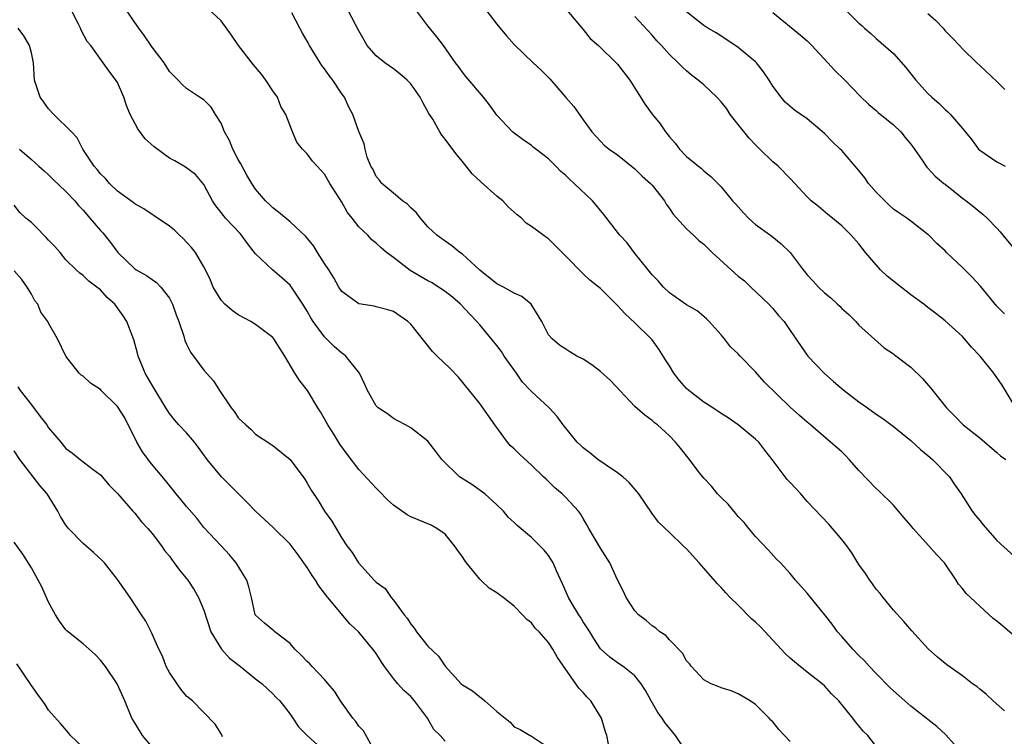
# Model space of a CAD drawing. Units: inches. Extents: x 2526000 to 2529000, y 1542000 to 1545000.
# Drawn here: x 2526316 to 2526430, y 1543579 to 1543662 of the extents above; entities that cross this region are included whole.
import ezdxf

# ---------------------------------------------------------------- set-up
doc = ezdxf.new("R2010")
doc.units = ezdxf.units.IN
doc.header["$MEASUREMENT"] = 0
doc.layers.add('LD25261542_2ft', color=95, linetype='Continuous')

msp = doc.modelspace()

# ---------------------------------------------------------------- linework, layer by layer
at = {"layer": 'LD25261542_2ft'}
for points, elevation in [([(2526393, 1543577.08), (2526391.71, 1543579), (2526390.49, 1543580.49), (2526390.18, 1543581), (2526389.66, 1543581.66), (2526388.88, 1543583), (2526388.22, 1543584.22), (2526387.74, 1543585), (2526387, 1543585.92), (2526385.64, 1543587), (2526385, 1543587.41), (2526384.08, 1543588.08), (2526383, 1543589.06), (2526382.24, 1543590.24), (2526381.76, 1543591), (2526381.48, 1543591.48), (2526381, 1543592.18), (2526380.7, 1543592.7), (2526380.49, 1543593), (2526379.72, 1543594.28), (2526379.3, 1543595), (2526378.6, 1543596.6), (2526377.9, 1543598.1), (2526377.52, 1543599), (2526377.34, 1543599.34), (2526377, 1543599.85), (2526376.48, 1543600.48), (2526375.98, 1543601), (2526375, 1543601.95), (2526373.33, 1543603.33), (2526373, 1543603.7), (2526372.32, 1543604.32), (2526371.77, 1543605), (2526371, 1543605.76), (2526369.59, 1543607), (2526368.09, 1543608.09), (2526366.67, 1543609), (2526364.59, 1543611), (2526363.92, 1543611.92), (2526363, 1543613.13), (2526361, 1543614.68), (2526360.39, 1543615), (2526359.5, 1543615.5), (2526359, 1543615.74), (2526358.31, 1543616.31), (2526357.22, 1543617), (2526357, 1543617.21), (2526355.97, 1543619), (2526355.68, 1543619.68), (2526355.05, 1543621), (2526353.47, 1543623), (2526353.21, 1543623.21), (2526353, 1543623.34), (2526352.12, 1543624.12), (2526351, 1543625.24), (2526349.7, 1543627), (2526349.43, 1543627.43), (2526349, 1543628.19), (2526348.48, 1543629), (2526347.09, 1543631.09), (2526347, 1543631.2), (2526346.05, 1543632.05), (2526344.98, 1543632.98), (2526343, 1543634.85), (2526342.05, 1543636.05), (2526341.38, 1543637), (2526341.21, 1543637.21), (2526339.52, 1543639), (2526339.28, 1543639.28), (2526339, 1543639.66), (2526338.4, 1543640.4), (2526338.01, 1543641), (2526337, 1543642.9), (2526336.04, 1543644.04), (2526334.88, 1543644.88), (2526333.62, 1543645.62), (2526333, 1543645.94), (2526331.25, 1543647.25), (2526330.19, 1543648.19), (2526329.33, 1543649.33), (2526328.44, 1543651), (2526328.04, 1543652.04), (2526327.71, 1543653), (2526327, 1543654.7), (2526326.81, 1543655), (2526326.02, 1543656.02), (2526325.33, 1543657), (2526323.88, 1543659), (2526323.48, 1543659.48), (2526322.78, 1543660.78), (2526322.7, 1543661), (2526322.44, 1543661.57), (2526321.46, 1543663.46)], 8150), ([(2526405, 1543578.3), (2526403.69, 1543579.69), (2526403, 1543580.56), (2526402.77, 1543580.77), (2526402.57, 1543581), (2526401, 1543582.59), (2526400.39, 1543583), (2526399, 1543583.82), (2526398.16, 1543584.16), (2526397, 1543584.53), (2526396.68, 1543584.68), (2526395.85, 1543585), (2526395, 1543585.46), (2526393.56, 1543587), (2526393.32, 1543587.32), (2526393, 1543587.65), (2526392.54, 1543588.54), (2526391, 1543590.07), (2526390.58, 1543590.58), (2526389.89, 1543591), (2526389.45, 1543591.45), (2526389, 1543591.7), (2526388.32, 1543592.32), (2526387.41, 1543593), (2526387, 1543593.45), (2526386, 1543595), (2526385.69, 1543595.69), (2526385, 1543597.06), (2526384.08, 1543599), (2526383, 1543600.73), (2526381.68, 1543603), (2526381.44, 1543603.44), (2526381, 1543604.16), (2526380.7, 1543604.7), (2526380.46, 1543605), (2526379, 1543606.6), (2526378.58, 1543607), (2526377.71, 1543607.71), (2526376.7, 1543608.7), (2526376.42, 1543609), (2526375, 1543610.36), (2526373.61, 1543611.61), (2526373, 1543612.23), (2526372.58, 1543612.58), (2526372.24, 1543613), (2526370.77, 1543615), (2526369, 1543617.48), (2526366.55, 1543620.55), (2526365.56, 1543621.56), (2526364.06, 1543623), (2526363.53, 1543623.53), (2526362.63, 1543624.63), (2526361, 1543626.71), (2526360.68, 1543627), (2526359, 1543628.15), (2526358.35, 1543628.35), (2526357, 1543628.71), (2526356.77, 1543628.77), (2526355, 1543629.06), (2526353, 1543630.49), (2526352.68, 1543631), (2526352.07, 1543632.07), (2526351.49, 1543633), (2526351, 1543633.74), (2526350.2, 1543635), (2526349.75, 1543635.75), (2526348.85, 1543636.85), (2526347, 1543638.55), (2526345.67, 1543639.67), (2526345, 1543640.17), (2526344.59, 1543640.59), (2526344.16, 1543641), (2526343, 1543642.34), (2526342.56, 1543643), (2526341.97, 1543643.97), (2526341.3, 1543645.3), (2526341, 1543645.8), (2526340.37, 1543647), (2526339.98, 1543647.98), (2526339.4, 1543649), (2526339, 1543650), (2526338.34, 1543651), (2526337.85, 1543651.85), (2526337, 1543652.69), (2526336.82, 1543652.82), (2526336.5, 1543653), (2526335, 1543654.02), (2526334.48, 1543654.48), (2526334.01, 1543655), (2526333, 1543656), (2526332.4, 1543657), (2526331, 1543658.83), (2526330.13, 1543660.13), (2526329.45, 1543661), (2526329, 1543661.66), (2526328.12, 1543663)], 8152), ([(2526415.59, 1543577), (2526414.03, 1543579), (2526413.49, 1543579.49), (2526413, 1543580.13), (2526412.58, 1543580.58), (2526412.3, 1543581), (2526410.67, 1543583), (2526409.82, 1543583.82), (2526409, 1543584.74), (2526408.72, 1543585), (2526407, 1543586.34), (2526405.53, 1543587.53), (2526405, 1543587.98), (2526404.47, 1543588.47), (2526403.96, 1543589), (2526401.58, 1543591.58), (2526401, 1543592.14), (2526400.54, 1543592.54), (2526399, 1543594.11), (2526398.07, 1543595), (2526397.54, 1543595.54), (2526397, 1543596.16), (2526396.57, 1543596.57), (2526395, 1543598.41), (2526394.45, 1543599), (2526393, 1543600.64), (2526392.6, 1543601), (2526391, 1543602.52), (2526389.74, 1543603.74), (2526389, 1543604.73), (2526387.45, 1543607), (2526386.33, 1543608.33), (2526385.6, 1543609), (2526385, 1543609.47), (2526383.66, 1543610.34), (2526382.69, 1543611), (2526381.76, 1543611.76), (2526381, 1543612.34), (2526380.68, 1543612.68), (2526380.3, 1543613), (2526378.68, 1543615), (2526378, 1543616), (2526377.06, 1543617), (2526375, 1543618.88), (2526374.91, 1543619), (2526373.98, 1543619.98), (2526373.28, 1543621), (2526371.85, 1543623), (2526371.53, 1543623.53), (2526371, 1543624.21), (2526370.64, 1543624.64), (2526369, 1543626.62), (2526368.67, 1543627), (2526367.85, 1543627.85), (2526366.78, 1543629), (2526365.83, 1543629.83), (2526365, 1543630.47), (2526364.24, 1543631), (2526363.48, 1543631.48), (2526363, 1543631.7), (2526360.93, 1543632.93), (2526359, 1543634.42), (2526358.2, 1543635), (2526357.56, 1543635.56), (2526357, 1543636.1), (2526356.49, 1543636.49), (2526356.01, 1543637), (2526355, 1543637.97), (2526354.2, 1543639), (2526353.65, 1543639.65), (2526353, 1543640.83), (2526351.63, 1543643), (2526351, 1543644.09), (2526350.13, 1543645), (2526349.6, 1543645.6), (2526349, 1543646.46), (2526348.45, 1543647), (2526347.8, 1543647.8), (2526347.28, 1543649), (2526346.52, 1543651), (2526345.95, 1543651.95), (2526345.53, 1543653), (2526345, 1543653.76), (2526344.21, 1543655), (2526343.68, 1543655.68), (2526342.75, 1543656.75), (2526341.01, 1543659), (2526340.21, 1543660.21), (2526339, 1543661.86), (2526337.39, 1543663.39)], 8154), ([(2526429.86, 1543581.86), (2526428.55, 1543583), (2526427.77, 1543583.77), (2526427, 1543584.37), (2526426.67, 1543584.67), (2526426.18, 1543585), (2526425, 1543585.92), (2526423.18, 1543587.18), (2526422.09, 1543588.09), (2526421.04, 1543589.04), (2526419.12, 1543591.12), (2526418.2, 1543592.2), (2526417, 1543593.54), (2526415.8, 1543595), (2526415.45, 1543595.45), (2526415, 1543595.96), (2526414.58, 1543596.58), (2526414.25, 1543597), (2526413.77, 1543597.77), (2526413, 1543598.83), (2526412.17, 1543600.17), (2526411.58, 1543601), (2526411, 1543601.74), (2526409.92, 1543603), (2526409.49, 1543603.49), (2526407, 1543606.11), (2526406.26, 1543607), (2526405, 1543608.32), (2526404.68, 1543608.68), (2526402.94, 1543611), (2526402.07, 1543612.07), (2526401.37, 1543613), (2526401, 1543613.37), (2526399, 1543615), (2526397.82, 1543615.82), (2526397, 1543616.34), (2526396.06, 1543617), (2526395, 1543617.66), (2526393.25, 1543619), (2526393, 1543619.23), (2526392.16, 1543620.16), (2526391.53, 1543621), (2526391, 1543621.88), (2526390.55, 1543622.55), (2526389.79, 1543623.79), (2526389, 1543624.87), (2526388.89, 1543625), (2526387, 1543626.86), (2526385.88, 1543627.88), (2526385, 1543628.84), (2526384.82, 1543629), (2526383, 1543630.83), (2526381.79, 1543631.79), (2526381, 1543632.54), (2526379, 1543634.58), (2526377.78, 1543635.78), (2526377, 1543636.58), (2526376.74, 1543636.74), (2526375, 1543638), (2526374.4, 1543638.4), (2526373.86, 1543639), (2526373.36, 1543639.36), (2526372.3, 1543640.3), (2526371.69, 1543641), (2526371, 1543641.55), (2526369.17, 1543643.17), (2526368.13, 1543644.13), (2526367, 1543645.55), (2526366.34, 1543646.34), (2526365, 1543648.16), (2526364.62, 1543648.62), (2526364.39, 1543649), (2526363.55, 1543650.45), (2526363.12, 1543651.12), (2526362.4, 1543652.4), (2526362.1, 1543653), (2526361, 1543654.55), (2526360.57, 1543655), (2526359.74, 1543655.74), (2526359, 1543656.29), (2526357.99, 1543657), (2526357, 1543657.82), (2526355.96, 1543659), (2526355.61, 1543659.61), (2526355, 1543660.71), (2526353.77, 1543663)], 8158), ([(2526431, 1543590.57), (2526429.67, 1543591.67), (2526429, 1543592.26), (2526428.57, 1543592.57), (2526425.45, 1543595.45), (2526425, 1543596.04), (2526424.55, 1543596.55), (2526424.26, 1543597), (2526422.91, 1543599), (2526422, 1543600), (2526421.11, 1543601), (2526419.27, 1543603), (2526419, 1543603.36), (2526418.25, 1543604.25), (2526417.59, 1543605), (2526417, 1543605.7), (2526415.34, 1543607.34), (2526415, 1543607.64), (2526413, 1543609.73), (2526411.87, 1543611), (2526411.45, 1543611.45), (2526411, 1543611.87), (2526409.7, 1543613), (2526407.39, 1543615), (2526407, 1543615.32), (2526406.11, 1543616.11), (2526405, 1543617.07), (2526402, 1543620), (2526401, 1543621.15), (2526399.2, 1543623), (2526399, 1543623.25), (2526398.08, 1543624.08), (2526397.41, 1543625), (2526397, 1543625.47), (2526395.61, 1543627), (2526395.3, 1543627.3), (2526394.22, 1543628.22), (2526393, 1543628.95), (2526391, 1543630.33), (2526390.32, 1543631), (2526389.71, 1543631.71), (2526389, 1543632.43), (2526388.56, 1543633), (2526386.92, 1543635), (2526386.11, 1543636.11), (2526385.25, 1543637), (2526385, 1543637.35), (2526383.41, 1543639.41), (2526383, 1543639.86), (2526382.51, 1543640.51), (2526382.09, 1543641), (2526379.97, 1543643), (2526379.45, 1543643.45), (2526379, 1543643.92), (2526378.4, 1543644.4), (2526377.82, 1543645), (2526377, 1543645.88), (2526375.51, 1543647), (2526375.22, 1543647.22), (2526375, 1543647.43), (2526374.06, 1543648.06), (2526373, 1543648.84), (2526372.82, 1543649), (2526371, 1543650.94), (2526370.14, 1543652.14), (2526369.45, 1543653), (2526367.41, 1543655.41), (2526367, 1543655.93), (2526366.56, 1543656.56), (2526366.21, 1543657), (2526364.81, 1543659), (2526364.03, 1543660.03), (2526363, 1543661.27), (2526361.72, 1543663)], 8160), ([(2526369.84, 1543663), (2526371, 1543661.48), (2526372.12, 1543660.12), (2526373, 1543659.14), (2526375.22, 1543657), (2526376.14, 1543656.14), (2526377.13, 1543655.13), (2526379, 1543652.97), (2526379.93, 1543651.93), (2526381, 1543650.37), (2526382.01, 1543649), (2526383, 1543647.9), (2526383.45, 1543647.45), (2526384.02, 1543647), (2526385, 1543646.32), (2526387, 1543644.71), (2526387.86, 1543643.86), (2526388.83, 1543643), (2526389, 1543642.82), (2526390.42, 1543641), (2526390.62, 1543640.62), (2526391, 1543640.11), (2526391.44, 1543639.44), (2526393, 1543637.73), (2526393.81, 1543637), (2526394.41, 1543636.41), (2526395, 1543635.96), (2526395.96, 1543635), (2526398.6, 1543632.6), (2526399, 1543632.26), (2526399.7, 1543631.7), (2526400.46, 1543631), (2526402.56, 1543629), (2526403, 1543628.5), (2526403.68, 1543627.68), (2526404.32, 1543627), (2526405, 1543625.97), (2526407.08, 1543623), (2526408.96, 1543621), (2526410.04, 1543620.04), (2526411.27, 1543619), (2526413, 1543617.69), (2526414, 1543617), (2526415, 1543616.26), (2526415.75, 1543615.75), (2526417, 1543614.81), (2526419, 1543613.22), (2526420.14, 1543612.14), (2526421, 1543611.45), (2526421.52, 1543611), (2526423.49, 1543609), (2526424.09, 1543608.09), (2526424.86, 1543607), (2526426.13, 1543605), (2526426.5, 1543604.5), (2526427, 1543603.94), (2526427.42, 1543603.42), (2526429, 1543601.61), (2526431.41, 1543599.41)], 8162), ([(2526379.1, 1543663.1), (2526381, 1543660.86), (2526381.83, 1543659.83), (2526382.8, 1543659), (2526385, 1543656.84), (2526386.41, 1543655), (2526388.18, 1543652.18), (2526389, 1543651.04), (2526389.92, 1543649.92), (2526390.54, 1543649), (2526390.76, 1543648.76), (2526391, 1543648.4), (2526391.68, 1543647.68), (2526392.17, 1543647), (2526393, 1543646.14), (2526394.37, 1543645), (2526394.74, 1543644.74), (2526395, 1543644.46), (2526395.82, 1543643.82), (2526396.61, 1543643), (2526397, 1543642.62), (2526398.34, 1543641), (2526398.66, 1543640.66), (2526399.6, 1543639.6), (2526400.17, 1543639), (2526401, 1543638.26), (2526402.89, 1543636.89), (2526403.99, 1543635.99), (2526405, 1543635.02), (2526406.52, 1543633), (2526407, 1543632.41), (2526407.69, 1543631.69), (2526408.31, 1543631), (2526409, 1543630.32), (2526409.74, 1543629.74), (2526410.52, 1543629), (2526410.78, 1543628.78), (2526411, 1543628.51), (2526411.82, 1543627.82), (2526412.63, 1543627), (2526413, 1543626.56), (2526415.93, 1543623.93), (2526417, 1543623.24), (2526417.12, 1543623.12), (2526419, 1543621.72), (2526420.38, 1543620.38), (2526421.3, 1543619.3), (2526423.16, 1543617), (2526424.08, 1543616.08), (2526425.1, 1543615), (2526427, 1543613.51), (2526429, 1543611.81), (2526429.43, 1543611.43), (2526430.03, 1543611)], 8164), ([(2526411.28, 1543663.28), (2526413, 1543661.59), (2526413.32, 1543661.32), (2526413.64, 1543661), (2526414.39, 1543660.39), (2526415, 1543659.81), (2526417, 1543658.07), (2526418.45, 1543656.45), (2526419.58, 1543655), (2526421, 1543653.43), (2526421.45, 1543653), (2526422.29, 1543652.29), (2526423, 1543651.58), (2526423.31, 1543651.31), (2526423.6, 1543651), (2526425, 1543649.38), (2526426.08, 1543648.08), (2526426.87, 1543647), (2526427, 1543646.86), (2526429, 1543645.51), (2526429.97, 1543645)], 8172), ([(2526425, 1543576.92), (2526423.07, 1543579.07), (2526422.03, 1543580.03), (2526421, 1543580.83), (2526420.81, 1543581), (2526419, 1543582.39), (2526418.3, 1543583), (2526417, 1543584.17), (2526416.57, 1543584.57), (2526415, 1543586.19), (2526414.23, 1543587), (2526413.65, 1543587.65), (2526413, 1543588.26), (2526412.27, 1543589), (2526411, 1543590.48), (2526410.52, 1543591), (2526409.89, 1543591.89), (2526409, 1543593.04), (2526407, 1543595.5), (2526405.65, 1543597), (2526405, 1543597.77), (2526403.88, 1543599), (2526403.44, 1543599.44), (2526402.49, 1543600.49), (2526401, 1543602.08), (2526400.22, 1543603), (2526399.68, 1543603.68), (2526399, 1543604.4), (2526398.73, 1543604.73), (2526398.48, 1543605), (2526397.82, 1543605.82), (2526397, 1543606.58), (2526396.6, 1543607), (2526395.89, 1543607.89), (2526395, 1543608.82), (2526394.34, 1543609.66), (2526393.32, 1543611), (2526392.3, 1543612.3), (2526391.72, 1543613), (2526391, 1543613.74), (2526389.62, 1543615), (2526389.27, 1543615.27), (2526389, 1543615.53), (2526388.14, 1543616.14), (2526387, 1543617.16), (2526384.17, 1543620.17), (2526383, 1543621.21), (2526381.99, 1543621.99), (2526381, 1543622.65), (2526380.26, 1543623), (2526379.47, 1543623.47), (2526379, 1543623.78), (2526378.24, 1543624.24), (2526377.39, 1543625), (2526377, 1543625.46), (2526376.21, 1543627), (2526374.98, 1543629), (2526373.89, 1543629.89), (2526373, 1543630.29), (2526371.77, 1543631), (2526371, 1543631.38), (2526369, 1543632.97), (2526367, 1543634.82), (2526366.71, 1543635), (2526365.78, 1543635.78), (2526365, 1543636.31), (2526364.04, 1543637), (2526363, 1543637.98), (2526362.12, 1543639), (2526361.65, 1543639.65), (2526361, 1543640.2), (2526360.62, 1543640.62), (2526360.05, 1543641), (2526359, 1543641.89), (2526357.64, 1543643), (2526357.39, 1543643.39), (2526357, 1543643.8), (2526356.63, 1543644.63), (2526356.38, 1543645), (2526355.96, 1543646.04), (2526355.71, 1543647), (2526355.59, 1543647.59), (2526355, 1543649.02), (2526354.3, 1543651), (2526353.84, 1543651.84), (2526353.3, 1543653), (2526353, 1543653.41), (2526351.98, 1543655), (2526351.54, 1543655.54), (2526351, 1543656.32), (2526350.7, 1543656.7), (2526350.49, 1543657), (2526349.26, 1543659), (2526349, 1543659.51), (2526348.43, 1543660.43), (2526348.12, 1543661), (2526347.22, 1543662.78)], 8156), ([(2526431, 1543617.29), (2526429.61, 1543619.61), (2526428.64, 1543621), (2526427.05, 1543623), (2526426.04, 1543624.04), (2526425.23, 1543625), (2526425, 1543625.26), (2526423, 1543627.07), (2526421.93, 1543627.93), (2526421, 1543628.61), (2526420.51, 1543629), (2526419, 1543630.1), (2526417.38, 1543631.38), (2526417, 1543631.66), (2526416.27, 1543632.27), (2526415.51, 1543633), (2526415, 1543633.57), (2526413.75, 1543635), (2526413, 1543635.99), (2526412.09, 1543637), (2526411, 1543638.11), (2526409.92, 1543639), (2526409.4, 1543639.4), (2526408.32, 1543640.32), (2526407.47, 1543641), (2526407, 1543641.47), (2526405.57, 1543643), (2526405, 1543643.57), (2526403.64, 1543645), (2526403, 1543645.51), (2526401.5, 1543647), (2526401, 1543647.47), (2526400.25, 1543648.25), (2526399, 1543649.84), (2526398.07, 1543651), (2526397.65, 1543651.65), (2526397, 1543652.47), (2526396.49, 1543653), (2526395, 1543654.45), (2526394.35, 1543655), (2526393.58, 1543655.58), (2526393, 1543656.07), (2526392.51, 1543656.51), (2526392.04, 1543657), (2526391, 1543657.96), (2526390.09, 1543659), (2526389.55, 1543659.55), (2526389, 1543660.2), (2526387, 1543662.36)], 8166), ([(2526429.89, 1543627.89), (2526429, 1543628.77), (2526427.09, 1543631.09), (2526426.13, 1543632.13), (2526425, 1543633.26), (2526423.17, 1543635), (2526423, 1543635.19), (2526422.03, 1543636.03), (2526421.12, 1543637), (2526421, 1543637.11), (2526419, 1543638.62), (2526418.56, 1543639), (2526417.61, 1543639.61), (2526417, 1543640.04), (2526416.49, 1543640.49), (2526415, 1543642), (2526414.12, 1543643), (2526413.67, 1543643.67), (2526413, 1543644.53), (2526411, 1543646.83), (2526410.83, 1543647), (2526409.89, 1543647.89), (2526409, 1543648.82), (2526407, 1543650.5), (2526405.51, 1543651.51), (2526404.45, 1543652.45), (2526403.96, 1543653), (2526403, 1543654.28), (2526402.58, 1543655), (2526401.93, 1543655.94), (2526401.1, 1543657), (2526401, 1543657.1), (2526399, 1543658.76), (2526397.67, 1543659.67), (2526396.45, 1543660.46), (2526395.47, 1543661), (2526395, 1543661.32), (2526393, 1543662.93)], 8168), ([(2526403, 1543662.83), (2526406.22, 1543660.22), (2526407, 1543659.53), (2526407.54, 1543659), (2526409.4, 1543657), (2526410.16, 1543656.16), (2526411.36, 1543655), (2526413.12, 1543653.12), (2526414.15, 1543652.15), (2526415, 1543651.46), (2526415.23, 1543651.23), (2526417, 1543649.79), (2526417.84, 1543649), (2526418.34, 1543648.34), (2526419, 1543647.57), (2526419.24, 1543647.24), (2526419.44, 1543647), (2526420.39, 1543645.61), (2526420.78, 1543645), (2526420.88, 1543644.88), (2526421, 1543644.78), (2526421.85, 1543643.85), (2526422.86, 1543643), (2526423, 1543642.91), (2526425, 1543641.32), (2526425.43, 1543641), (2526426.31, 1543640.31), (2526427, 1543639.71), (2526427.42, 1543639.42), (2526427.88, 1543639), (2526429, 1543637.84), (2526429.39, 1543637.39), (2526429.68, 1543637), (2526431, 1543635.41)], 8170), ([(2526421, 1543662.73), (2526421.9, 1543661.9), (2526422.75, 1543661), (2526423, 1543660.7), (2526423.85, 1543659.85), (2526424.64, 1543659), (2526425, 1543658.64), (2526426.66, 1543657), (2526427, 1543656.7), (2526429, 1543654.82), (2526429.91, 1543653.91)], 8174), ([(2526384.12, 1543577), (2526383.76, 1543579), (2526383.55, 1543579.55), (2526383.13, 1543581), (2526381.9, 1543583), (2526381.45, 1543583.45), (2526381, 1543583.97), (2526380.5, 1543584.5), (2526380.17, 1543585), (2526378.03, 1543588.03), (2526377.5, 1543589), (2526377, 1543589.77), (2526375.89, 1543591), (2526375.45, 1543591.45), (2526375, 1543592.04), (2526374.46, 1543592.46), (2526373.95, 1543593), (2526373, 1543593.98), (2526371.73, 1543595), (2526371.31, 1543595.31), (2526371, 1543595.52), (2526370.09, 1543596.09), (2526369.14, 1543597), (2526369, 1543597.12), (2526367.48, 1543599), (2526367.28, 1543599.28), (2526367, 1543599.7), (2526366.45, 1543600.45), (2526366.09, 1543601), (2526365, 1543602.33), (2526364.03, 1543603), (2526363.38, 1543603.38), (2526361, 1543604.35), (2526360.58, 1543604.58), (2526359, 1543605.71), (2526358.32, 1543606.32), (2526357.34, 1543607.34), (2526357, 1543607.66), (2526355, 1543609.84), (2526353.62, 1543611.62), (2526352.77, 1543612.77), (2526352.07, 1543613.93), (2526351.39, 1543615), (2526351, 1543615.73), (2526350.54, 1543616.54), (2526350.24, 1543617), (2526349.01, 1543619.01), (2526348.14, 1543620.14), (2526347.57, 1543621), (2526346.4, 1543623), (2526345.84, 1543623.84), (2526345.12, 1543625), (2526345, 1543625.15), (2526343, 1543626.67), (2526342.45, 1543627), (2526341, 1543627.78), (2526340.28, 1543628.28), (2526339.42, 1543629), (2526339, 1543629.47), (2526338.07, 1543631), (2526337.78, 1543631.78), (2526337.19, 1543633), (2526337, 1543633.36), (2526336.05, 1543635), (2526335.57, 1543635.57), (2526335, 1543636.2), (2526334.62, 1543636.62), (2526334.19, 1543637), (2526333.58, 1543637.58), (2526333, 1543638.06), (2526331.25, 1543639.25), (2526331, 1543639.4), (2526330.05, 1543640.05), (2526329, 1543640.64), (2526328.81, 1543640.81), (2526327, 1543642.11), (2526326.07, 1543643), (2526325.59, 1543643.59), (2526325, 1543644.11), (2526324.63, 1543644.63), (2526324.27, 1543645), (2526322.95, 1543647), (2526322.31, 1543648.31), (2526321.66, 1543649), (2526319.6, 1543651), (2526319, 1543651.67), (2526318.43, 1543652.43), (2526318.03, 1543653), (2526317.37, 1543655), (2526317.23, 1543657), (2526317, 1543658.16), (2526316.79, 1543659), (2526316.12, 1543660.12), (2526315.46, 1543661)], 8148), ([(2526315.6, 1543647), (2526317, 1543645.8), (2526317.42, 1543645.42), (2526317.85, 1543645), (2526318.48, 1543644.48), (2526319, 1543644.02), (2526319.5, 1543643.5), (2526321, 1543642.09), (2526322.03, 1543641), (2526322.46, 1543640.46), (2526323, 1543639.93), (2526323.42, 1543639.42), (2526323.79, 1543639), (2526325, 1543637.57), (2526325.27, 1543637.27), (2526326.16, 1543636.16), (2526327.03, 1543635), (2526329, 1543633.1), (2526329.15, 1543633), (2526330.35, 1543632.35), (2526331, 1543631.87), (2526331.52, 1543631.52), (2526332.02, 1543631), (2526333, 1543629.71), (2526333.26, 1543629.26), (2526333.37, 1543629), (2526333.78, 1543627.78), (2526334.11, 1543627), (2526334.68, 1543625.32), (2526334.81, 1543624.81), (2526335, 1543624.36), (2526335.44, 1543623.44), (2526337, 1543621.37), (2526337.31, 1543621), (2526338.14, 1543620.14), (2526338.8, 1543619), (2526340.17, 1543617), (2526340.54, 1543616.54), (2526341, 1543615.85), (2526341.88, 1543615), (2526342.48, 1543614.48), (2526343, 1543613.94), (2526344.79, 1543612.79), (2526345, 1543612.64), (2526347, 1543610.99), (2526348.7, 1543608.7), (2526349, 1543608.25), (2526349.46, 1543607.46), (2526350.25, 1543606.25), (2526351, 1543605.02), (2526351.83, 1543603.83), (2526353, 1543601.87), (2526353.6, 1543601), (2526354.21, 1543600.21), (2526354.95, 1543599), (2526356.75, 1543597), (2526356.89, 1543596.89), (2526357, 1543596.76), (2526358.03, 1543596.03), (2526358.72, 1543595), (2526359, 1543594.67), (2526360.24, 1543593), (2526360.59, 1543592.59), (2526361, 1543591.9), (2526361.42, 1543591.42), (2526361.66, 1543591), (2526363, 1543589.37), (2526364.21, 1543588.21), (2526365, 1543587.03), (2526366.87, 1543585), (2526367, 1543584.88), (2526368.18, 1543584.18), (2526369, 1543583.46), (2526369.3, 1543583.3), (2526369.59, 1543583), (2526371, 1543581.76), (2526372.52, 1543580.52), (2526373, 1543580.01), (2526373.68, 1543579.68), (2526374.84, 1543579), (2526375, 1543578.92), (2526377, 1543577.6)], 8146), ([(2526365, 1543578.32), (2526364.43, 1543579), (2526363.69, 1543579.69), (2526362.93, 1543581), (2526361.42, 1543583), (2526361, 1543583.5), (2526360.2, 1543584.2), (2526359.5, 1543585), (2526359, 1543585.6), (2526357.96, 1543587), (2526357.56, 1543587.56), (2526357, 1543588.49), (2526356.61, 1543589), (2526355, 1543590.97), (2526353.94, 1543591.94), (2526351.4, 1543595), (2526351.21, 1543595.21), (2526351, 1543595.5), (2526350.34, 1543596.34), (2526349.96, 1543597), (2526349.56, 1543597.56), (2526349, 1543598.46), (2526347.93, 1543599.93), (2526347, 1543601.17), (2526345.07, 1543603.07), (2526344.04, 1543604.04), (2526343, 1543604.99), (2526342.01, 1543606.01), (2526340.01, 1543608.01), (2526339.05, 1543609), (2526337.38, 1543611), (2526336.39, 1543612.39), (2526335.91, 1543613), (2526335, 1543614.08), (2526334.1, 1543615), (2526333.58, 1543615.58), (2526333, 1543616.35), (2526332.75, 1543616.75), (2526332.61, 1543617), (2526331, 1543619.61), (2526330.19, 1543621), (2526329.39, 1543623), (2526329.32, 1543623.32), (2526328.89, 1543624.89), (2526328.07, 1543627), (2526327.64, 1543627.64), (2526326.66, 1543629), (2526325.79, 1543629.79), (2526325, 1543630.69), (2526324.6, 1543631), (2526323.66, 1543631.66), (2526323, 1543632.33), (2526322.6, 1543632.6), (2526322.19, 1543633), (2526321, 1543634.17), (2526320.34, 1543635), (2526319.71, 1543635.71), (2526319, 1543636.42), (2526318.73, 1543636.73), (2526318.44, 1543637), (2526317.75, 1543637.75), (2526317, 1543638.47), (2526316.37, 1543639), (2526315.65, 1543639.65), (2526315, 1543640.48)], 8144), ([(2526356.79, 1543577.21), (2526355.53, 1543579.53), (2526355, 1543580.09), (2526354.63, 1543580.63), (2526354.29, 1543581), (2526352.84, 1543583), (2526352.15, 1543584.15), (2526351.43, 1543585), (2526351, 1543585.47), (2526349.56, 1543587), (2526349.3, 1543587.3), (2526349, 1543587.57), (2526348.31, 1543588.31), (2526347.54, 1543589), (2526347, 1543589.66), (2526345.25, 1543591), (2526345.13, 1543591.13), (2526344.03, 1543592.03), (2526343, 1543592.95), (2526342.97, 1543593), (2526342.52, 1543595), (2526342.22, 1543596.22), (2526341.97, 1543597), (2526341.62, 1543597.62), (2526340.76, 1543599), (2526339.96, 1543599.96), (2526339, 1543601), (2526337, 1543603.13), (2526336.2, 1543604.2), (2526335, 1543605.54), (2526334.35, 1543606.35), (2526333.78, 1543607), (2526333, 1543607.97), (2526332.56, 1543608.56), (2526330.73, 1543610.73), (2526330.54, 1543611), (2526329.88, 1543611.88), (2526329.24, 1543613), (2526327.82, 1543615.82), (2526327, 1543617.14), (2526325.1, 1543619), (2526325, 1543619.12), (2526323.84, 1543619.84), (2526323, 1543620.65), (2526322.78, 1543620.78), (2526322.53, 1543621), (2526321, 1543622.98), (2526320.03, 1543625), (2526319, 1543626.79), (2526318.91, 1543627), (2526318.09, 1543628.09), (2526317.73, 1543629), (2526317.41, 1543629.41), (2526317, 1543630.18), (2526316.5, 1543631), (2526315.87, 1543631.87), (2526315, 1543632.87)], 8142), ([(2526315.41, 1543619.41), (2526315.68, 1543619), (2526317, 1543617.34), (2526318, 1543616), (2526318.78, 1543615), (2526319, 1543614.66), (2526320.42, 1543613), (2526321, 1543612.28), (2526321.75, 1543611.75), (2526322.66, 1543611), (2526324.17, 1543609.83), (2526325, 1543609.22), (2526326.01, 1543608.01), (2526327, 1543607.04), (2526328.77, 1543605), (2526329, 1543604.76), (2526329.78, 1543603.78), (2526330.52, 1543603), (2526331, 1543602.42), (2526332.08, 1543601), (2526332.45, 1543600.45), (2526333, 1543599.78), (2526333.31, 1543599.31), (2526333.57, 1543599), (2526334.16, 1543598.16), (2526335.13, 1543597), (2526335.87, 1543595.87), (2526336.39, 1543595), (2526337, 1543593.51), (2526337.81, 1543591), (2526339.05, 1543589), (2526339.96, 1543587.96), (2526341.25, 1543587), (2526343, 1543585.57), (2526343.78, 1543585), (2526344.39, 1543584.39), (2526345, 1543583.81), (2526345.4, 1543583.4), (2526345.82, 1543583), (2526347, 1543581.47), (2526347.33, 1543581), (2526347.99, 1543579.99), (2526349, 1543579), (2526351, 1543577.18)], 8140), ([(2526339.15, 1543578.85), (2526339.07, 1543579.07), (2526338.3, 1543580.3), (2526337, 1543581.66), (2526335.67, 1543583), (2526335, 1543583.55), (2526334.35, 1543584.35), (2526333.91, 1543585), (2526333, 1543586.29), (2526332.64, 1543587), (2526332.19, 1543588.19), (2526331.79, 1543589), (2526330.93, 1543590.93), (2526330.89, 1543591), (2526330.27, 1543592.27), (2526329.76, 1543593), (2526328.45, 1543595), (2526327, 1543597.07), (2526325.47, 1543599), (2526325.25, 1543599.25), (2526324.21, 1543600.21), (2526323.31, 1543601), (2526323, 1543601.24), (2526321.31, 1543603), (2526321.17, 1543603.17), (2526321, 1543603.4), (2526320.39, 1543604.39), (2526320.07, 1543605), (2526318.81, 1543607), (2526317.97, 1543607.97), (2526317.2, 1543609), (2526315.66, 1543611), (2526315, 1543612.01)], 8138), ([(2526331.6, 1543577), (2526329.88, 1543579), (2526329, 1543580.48), (2526328.66, 1543581), (2526327.85, 1543583), (2526326.94, 1543585), (2526325.59, 1543587), (2526325, 1543587.74), (2526324.4, 1543588.4), (2526323, 1543589.61), (2526321.12, 1543591.12), (2526321, 1543591.24), (2526320.26, 1543592.26), (2526319.81, 1543593), (2526319, 1543594.47), (2526318.22, 1543596.22), (2526317.79, 1543597), (2526317.52, 1543597.52), (2526317, 1543598.45), (2526316.01, 1543600.01), (2526315, 1543601.41)], 8136), ([(2526323, 1543577.59), (2526321.55, 1543579), (2526321.29, 1543579.29), (2526320.38, 1543580.38), (2526319, 1543581.95), (2526318.58, 1543582.58), (2526318.27, 1543583), (2526317.76, 1543583.76), (2526317, 1543584.81), (2526315.32, 1543587.32)], 8134)]:
    msp.add_lwpolyline(points, dxfattribs=dict(at, elevation=elevation))

doc.saveas('drawing.dxf')
